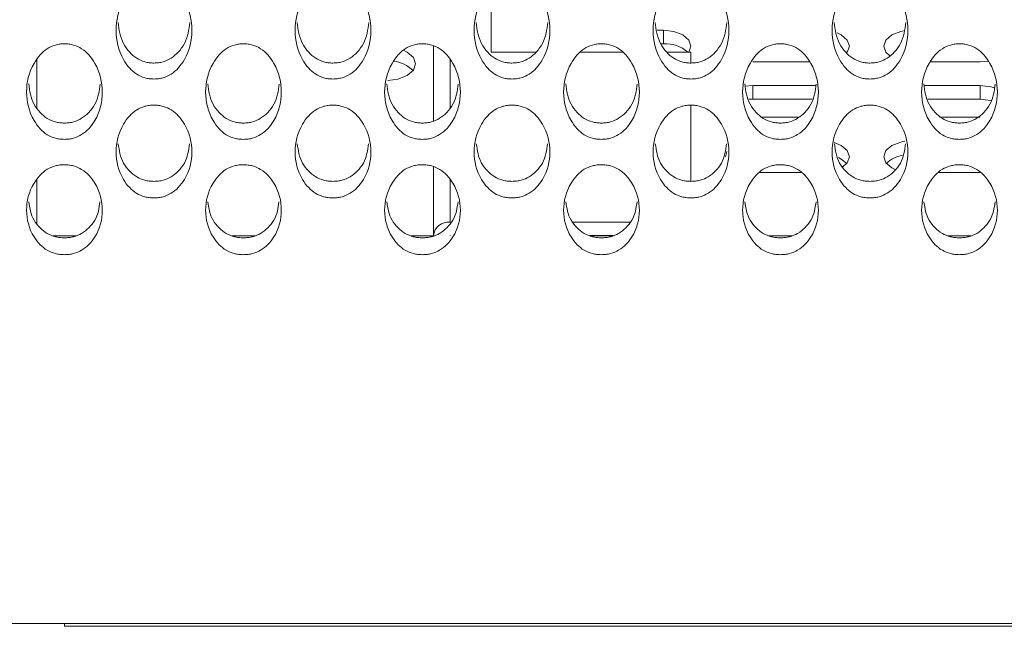
# Model space of a CAD drawing. Units: millimetres. Extents: x 104 to 1145, y 41 to 771.
# Drawn here: x 529 to 564, y 194 to 216 of the extents above; entities that cross this region are included whole.
import ezdxf

# ---------------------------------------------------------------- set-up
doc = ezdxf.new("R2010")
doc.units = ezdxf.units.MM

msp = doc.modelspace()

# ---------------------------------------------------------------- linework, layer by layer
at = {"color": 7, "linetype": 'Continuous', "lineweight": 15}
for p, q in [((545.711, 216.941), (545.711, 214.645)), ((551.961, 215.44), (551.731, 215.44)), ((551.961, 214.949), (551.961, 215.44)), ((543.611, 212.147), (543.611, 214.871)), ((551.961, 214.949), (551.861, 214.949)), ((545.711, 214.645), (547.34, 214.645)), ((548.942, 214.645), (550.479, 214.645)), ((552.079, 214.645), (552.961, 214.645)), ((552.961, 214.645), (552.961, 214.251)), ((558.614, 214.621), (558.587, 214.651)), ((529.211, 212.616), (529.211, 214.382)), ((544.211, 212.616), (544.211, 214.382)), ((555.211, 214.293), (557.274, 214.293)), ((561.647, 214.293), (563.461, 214.293)), ((563.461, 214.293), (563.754, 214.318)), ((555.211, 213.433), (554.932, 213.41)), ((557.494, 213.433), (555.211, 213.433)), ((555.211, 212.941), (555.211, 213.433)), ((563.461, 213.433), (561.427, 213.433)), ((563.461, 212.941), (563.461, 213.433)), ((555.211, 212.941), (555.059, 212.934)), ((557.364, 212.941), (555.211, 212.941)), ((563.461, 212.941), (561.558, 212.941)), ((552.961, 212.723), (552.961, 209.958)), ((555.534, 212.285), (556.884, 212.285)), ((562.034, 212.285), (563.461, 212.285)), ((554.265, 211.039), (554.211, 210.851)), ((543.611, 207.988), (543.611, 210.489)), ((555.445, 210.278), (556.976, 210.278)), ((561.945, 210.278), (563.461, 210.278)), ((529.211, 208.42), (529.211, 210.027)), ((544.211, 208.479), (544.211, 210.027)), ((550.757, 208.479), (548.664, 208.479)), ((530.621, 207.984), (529.795, 207.984)), ((537.121, 207.984), (536.295, 207.984)), ((543.611, 207.984), (542.795, 207.984)), ((543.611, 207.984), (543.611, 207.988)), ((544.211, 207.984), (544.211, 207.988)), ((550.131, 207.988), (549.284, 207.988)), ((549.295, 207.984), (550.121, 207.984)), ((555.795, 207.984), (556.621, 207.984)), ((562.295, 207.984), (563.121, 207.984)), ((530.211, 193.92), (517.711, 193.92)), ((530.211, 193.92), (712.211, 193.92)), ((530.211, 193.814), (530.211, 193.92))]:
    msp.add_line(p, q, dxfattribs=at)
at = {"color": 7, "linetype": 'Continuous', "lineweight": 15, "flags": 128}
for points in [[(552.883, 214.645), (552.884, 214.647), (552.961, 214.867), (552.884, 215.086), (552.668, 215.272), (552.343, 215.396), (551.961, 215.44)], [(558.614, 214.621), (558.634, 214.647), (558.711, 214.867), (558.634, 215.086), (558.418, 215.272), (558.269, 215.342)], [(560.678, 215.417), (560.578, 215.396), (560.253, 215.272), (560.037, 215.086), (559.961, 214.867), (560.037, 214.647), (560.175, 214.511)], [(542.52, 214.712), (542.653, 214.647), (542.881, 214.452), (542.961, 214.221), (542.881, 213.991), (542.653, 213.795), (542.312, 213.665), (541.95, 213.619)], [(563.98, 213.349), (563.843, 213.389), (563.461, 213.433)], [(563.855, 212.895), (563.843, 212.897), (563.461, 212.941)], [(558.471, 210.479), (558.634, 210.632), (558.711, 210.851), (558.634, 211.071), (558.418, 211.257), (558.165, 211.362)], [(560.73, 211.41), (560.578, 211.381), (560.253, 211.257), (560.037, 211.071), (559.961, 210.851), (560.037, 210.632), (560.253, 210.446), (560.38, 210.384)], [(558.614, 210.606), (558.418, 210.766), (558.312, 210.818)]]:
    msp.add_lwpolyline(points, dxfattribs=at)
at = {"color": 7, "linetype": 'Continuous', "lineweight": 15}
for centre, radius, start, end in [((552.036, 213.735), 1.216, 48.4672, 93.5664), ((542.05, 213.175), 1.145, 44.3534, 84.568), ((560.809, 209.851), 1.066, 99.3244, 134.9123), ((544.161, 207.927), 0.554, 84.8887, 173.7565)]:
    msp.add_arc(centre, radius, start, end, dxfattribs=at)
for points, knots in [([(533.459, 213.67), (533.516, 213.672), (533.63, 213.677), (533.853, 213.725), (534.117, 213.849), (534.373, 214.082), (534.729, 214.596), (534.917, 215.432), (534.728, 216.279), (534.374, 216.809), (534.118, 217.05), (533.855, 217.18), (533.631, 217.229), (533.461, 217.24), (533.291, 217.23), (533.068, 217.182), (532.804, 217.052), (532.548, 216.81), (532.192, 216.28), (532.004, 215.432), (532.193, 214.595), (532.548, 214.08), (532.804, 213.847), (533.067, 213.722), (533.29, 213.675), (533.403, 213.672), (533.459, 213.67)], [0, 0, 0, 0, 0.012795, 0.025478, 0.052559, 0.085015, 0.12504, 0.249971, 0.374905, 0.414931, 0.447373, 0.474443, 0.487131, 0.499943, 0.512674, 0.52529, 0.552292, 0.584805, 0.625045, 0.749975, 0.874897, 0.915184, 0.947705, 0.974683, 0.987283, 1, 1, 1, 1]), ([(539.959, 213.67), (540.016, 213.672), (540.13, 213.677), (540.353, 213.725), (540.617, 213.849), (540.873, 214.082), (541.229, 214.596), (541.417, 215.432), (541.228, 216.279), (540.874, 216.809), (540.618, 217.05), (540.355, 217.18), (540.131, 217.229), (539.961, 217.24), (539.791, 217.23), (539.568, 217.182), (539.304, 217.052), (539.048, 216.81), (538.692, 216.28), (538.504, 215.432), (538.693, 214.595), (539.048, 214.08), (539.304, 213.847), (539.567, 213.722), (539.79, 213.675), (539.903, 213.672), (539.959, 213.67)], [0, 0, 0, 0, 0.012795, 0.025478, 0.052559, 0.085016, 0.12504, 0.249972, 0.374905, 0.414931, 0.447373, 0.474443, 0.487131, 0.499943, 0.512674, 0.52529, 0.552292, 0.584805, 0.625045, 0.749975, 0.874897, 0.915184, 0.947705, 0.974683, 0.987284, 1, 1, 1, 1]), ([(546.459, 213.67), (546.516, 213.672), (546.63, 213.677), (546.853, 213.725), (547.117, 213.849), (547.373, 214.082), (547.729, 214.596), (547.917, 215.432), (547.728, 216.279), (547.374, 216.809), (547.118, 217.05), (546.855, 217.18), (546.631, 217.229), (546.461, 217.24), (546.291, 217.23), (546.068, 217.182), (545.804, 217.052), (545.548, 216.81), (545.192, 216.28), (545.004, 215.432), (545.193, 214.595), (545.548, 214.08), (545.804, 213.847), (546.067, 213.722), (546.29, 213.675), (546.403, 213.672), (546.459, 213.67)], [0, 0, 0, 0, 0.012795, 0.025478, 0.052559, 0.085015, 0.12504, 0.249971, 0.374905, 0.414931, 0.447373, 0.474443, 0.487131, 0.499943, 0.512674, 0.52529, 0.552292, 0.584805, 0.625045, 0.749975, 0.874897, 0.915184, 0.947705, 0.974683, 0.987284, 1, 1, 1, 1]), ([(552.959, 213.67), (553.016, 213.672), (553.13, 213.677), (553.353, 213.725), (553.617, 213.849), (553.873, 214.082), (554.229, 214.596), (554.417, 215.432), (554.228, 216.279), (553.874, 216.809), (553.618, 217.05), (553.355, 217.18), (553.131, 217.229), (552.961, 217.24), (552.791, 217.23), (552.568, 217.182), (552.304, 217.052), (552.048, 216.81), (551.692, 216.28), (551.504, 215.432), (551.693, 214.595), (552.048, 214.08), (552.304, 213.847), (552.567, 213.722), (552.79, 213.675), (552.903, 213.672), (552.959, 213.67)], [0, 0, 0, 0, 0.012795, 0.025478, 0.052559, 0.085015, 0.12504, 0.249971, 0.374905, 0.414931, 0.447373, 0.474443, 0.487131, 0.499943, 0.512674, 0.52529, 0.552292, 0.584805, 0.625045, 0.749975, 0.874897, 0.915184, 0.947705, 0.974683, 0.987284, 1, 1, 1, 1]), ([(559.459, 213.67), (559.516, 213.672), (559.63, 213.677), (559.853, 213.725), (560.117, 213.849), (560.373, 214.082), (560.729, 214.596), (560.917, 215.432), (560.728, 216.279), (560.374, 216.809), (560.118, 217.05), (559.855, 217.18), (559.631, 217.229), (559.461, 217.24), (559.291, 217.23), (559.068, 217.182), (558.804, 217.052), (558.548, 216.81), (558.192, 216.28), (558.004, 215.432), (558.193, 214.595), (558.548, 214.08), (558.804, 213.847), (559.067, 213.722), (559.29, 213.675), (559.403, 213.672), (559.459, 213.67)], [0, 0, 0, 0, 0.012795, 0.025478, 0.052559, 0.085015, 0.12504, 0.249971, 0.374905, 0.414931, 0.447373, 0.474443, 0.487131, 0.499943, 0.512674, 0.52529, 0.552292, 0.584805, 0.625045, 0.749975, 0.874897, 0.915184, 0.947705, 0.974683, 0.987284, 1, 1, 1, 1]), ([(532.158, 215.723), (532.193, 215.461), (532.243, 215.083), (532.55, 214.659), (532.804, 214.426), (533.067, 214.303), (533.29, 214.256), (533.403, 214.252), (533.459, 214.25)], [0, 0, 0, 0, 0.4212721, 0.6073502, 0.7576975, 0.8826121, 0.9410237, 1, 1, 1, 1]), ([(533.459, 214.25), (533.516, 214.253), (533.63, 214.257), (533.853, 214.305), (534.117, 214.429), (534.371, 214.661), (534.679, 215.083), (534.728, 215.46), (534.763, 215.723)], [0, 0, 0, 0, 0.059358, 0.118171, 0.243605, 0.393701, 0.578628, 1, 1, 1, 1]), ([(538.658, 215.723), (538.693, 215.461), (538.743, 215.083), (539.05, 214.659), (539.304, 214.426), (539.567, 214.303), (539.79, 214.256), (539.903, 214.252), (539.959, 214.25)], [0, 0, 0, 0, 0.421272, 0.60735, 0.757698, 0.882612, 0.941024, 1, 1, 1, 1]), ([(539.959, 214.25), (540.016, 214.253), (540.13, 214.257), (540.353, 214.305), (540.617, 214.429), (540.871, 214.661), (541.179, 215.083), (541.228, 215.46), (541.263, 215.723)], [0, 0, 0, 0, 0.0593584, 0.1181711, 0.2436052, 0.3937014, 0.5786279, 1, 1, 1, 1]), ([(545.158, 215.723), (545.193, 215.461), (545.243, 215.083), (545.55, 214.659), (545.804, 214.426), (546.067, 214.303), (546.29, 214.256), (546.403, 214.252), (546.459, 214.25)], [0, 0, 0, 0, 0.4212723, 0.6073503, 0.7576977, 0.8826124, 0.9410242, 1, 1, 1, 1]), ([(546.459, 214.25), (546.516, 214.253), (546.63, 214.257), (546.853, 214.305), (547.117, 214.429), (547.371, 214.661), (547.679, 215.083), (547.728, 215.46), (547.763, 215.723)], [0, 0, 0, 0, 0.059358, 0.118171, 0.243605, 0.393701, 0.578628, 1, 1, 1, 1]), ([(551.658, 215.723), (551.693, 215.461), (551.743, 215.083), (552.05, 214.659), (552.304, 214.426), (552.567, 214.303), (552.79, 214.256), (552.903, 214.252), (552.959, 214.25)], [0, 0, 0, 0, 0.421272, 0.60735, 0.757698, 0.882612, 0.941024, 1, 1, 1, 1]), ([(552.959, 214.25), (553.016, 214.253), (553.13, 214.257), (553.353, 214.305), (553.617, 214.429), (553.871, 214.661), (554.179, 215.083), (554.228, 215.46), (554.263, 215.723)], [0, 0, 0, 0, 0.059358, 0.118171, 0.243605, 0.393701, 0.578628, 1, 1, 1, 1]), ([(558.158, 215.723), (558.193, 215.461), (558.243, 215.083), (558.55, 214.659), (558.804, 214.426), (559.067, 214.303), (559.29, 214.256), (559.403, 214.252), (559.459, 214.25)], [0, 0, 0, 0, 0.421272, 0.60735, 0.757698, 0.882613, 0.941024, 1, 1, 1, 1]), ([(559.459, 214.25), (559.516, 214.253), (559.63, 214.257), (559.853, 214.305), (560.117, 214.429), (560.371, 214.661), (560.679, 215.083), (560.728, 215.46), (560.763, 215.723)], [0, 0, 0, 0, 0.059358, 0.118171, 0.243605, 0.393701, 0.578628, 1, 1, 1, 1]), ([(530.209, 211.481), (530.266, 211.483), (530.38, 211.487), (530.603, 211.534), (530.867, 211.655), (531.123, 211.881), (531.479, 212.38), (531.667, 213.193), (531.478, 214.017), (531.124, 214.532), (530.868, 214.767), (530.605, 214.894), (530.381, 214.941), (530.211, 214.952), (530.041, 214.942), (529.818, 214.895), (529.554, 214.769), (529.298, 214.533), (528.942, 214.017), (528.754, 213.193), (528.943, 212.38), (529.298, 211.88), (529.554, 211.652), (529.817, 211.532), (530.04, 211.486), (530.153, 211.483), (530.209, 211.481)], [0, 0, 0, 0, 0.012795, 0.025478, 0.052559, 0.085015, 0.12504, 0.249972, 0.374905, 0.414931, 0.447373, 0.474443, 0.487131, 0.499943, 0.512674, 0.52529, 0.552292, 0.584805, 0.625045, 0.749975, 0.874897, 0.915184, 0.947705, 0.974683, 0.987284, 1, 1, 1, 1]), ([(536.709, 211.481), (536.766, 211.483), (536.88, 211.487), (537.103, 211.534), (537.367, 211.655), (537.623, 211.881), (537.979, 212.38), (538.167, 213.193), (537.978, 214.017), (537.624, 214.532), (537.368, 214.767), (537.105, 214.894), (536.881, 214.941), (536.711, 214.952), (536.541, 214.942), (536.318, 214.895), (536.054, 214.769), (535.798, 214.533), (535.442, 214.017), (535.254, 213.193), (535.443, 212.38), (535.798, 211.88), (536.054, 211.652), (536.317, 211.532), (536.54, 211.486), (536.653, 211.483), (536.709, 211.481)], [0, 0, 0, 0, 0.012795, 0.025478, 0.052559, 0.085015, 0.12504, 0.249972, 0.374905, 0.414931, 0.447373, 0.474443, 0.487131, 0.499943, 0.512674, 0.52529, 0.552292, 0.584805, 0.625045, 0.749975, 0.874897, 0.915184, 0.947705, 0.974683, 0.987284, 1, 1, 1, 1]), ([(543.209, 211.481), (543.266, 211.483), (543.38, 211.487), (543.603, 211.534), (543.867, 211.655), (544.123, 211.881), (544.479, 212.38), (544.667, 213.193), (544.478, 214.017), (544.124, 214.532), (543.868, 214.767), (543.605, 214.894), (543.381, 214.941), (543.211, 214.952), (543.041, 214.942), (542.818, 214.895), (542.554, 214.769), (542.298, 214.533), (541.942, 214.017), (541.754, 213.193), (541.943, 212.38), (542.298, 211.88), (542.554, 211.652), (542.817, 211.532), (543.04, 211.486), (543.153, 211.483), (543.209, 211.481)], [0, 0, 0, 0, 0.012795, 0.025478, 0.052559, 0.085015, 0.12504, 0.249972, 0.374905, 0.414931, 0.447372, 0.474443, 0.487131, 0.499943, 0.512674, 0.52529, 0.552292, 0.584805, 0.625045, 0.749975, 0.874897, 0.915184, 0.947705, 0.974683, 0.987284, 1, 1, 1, 1]), ([(549.709, 211.481), (549.766, 211.483), (549.88, 211.487), (550.103, 211.534), (550.367, 211.655), (550.623, 211.881), (550.979, 212.38), (551.167, 213.193), (550.978, 214.017), (550.624, 214.532), (550.368, 214.767), (550.105, 214.894), (549.881, 214.941), (549.711, 214.952), (549.541, 214.942), (549.318, 214.895), (549.054, 214.769), (548.798, 214.533), (548.442, 214.017), (548.254, 213.193), (548.443, 212.38), (548.798, 211.88), (549.054, 211.652), (549.317, 211.532), (549.54, 211.486), (549.653, 211.483), (549.709, 211.481)], [0, 0, 0, 0, 0.012795, 0.025478, 0.052559, 0.085015, 0.12504, 0.249972, 0.374905, 0.414931, 0.447373, 0.474443, 0.487131, 0.499943, 0.512674, 0.52529, 0.552292, 0.584805, 0.625045, 0.749975, 0.874897, 0.915184, 0.947705, 0.974683, 0.987284, 1, 1, 1, 1]), ([(556.209, 211.481), (556.266, 211.483), (556.38, 211.487), (556.603, 211.534), (556.867, 211.655), (557.123, 211.881), (557.479, 212.38), (557.667, 213.193), (557.478, 214.017), (557.124, 214.532), (556.868, 214.767), (556.605, 214.894), (556.381, 214.941), (556.211, 214.952), (556.041, 214.942), (555.818, 214.895), (555.554, 214.769), (555.298, 214.533), (554.942, 214.017), (554.754, 213.193), (554.943, 212.38), (555.298, 211.88), (555.554, 211.652), (555.817, 211.532), (556.04, 211.486), (556.153, 211.483), (556.209, 211.481)], [0, 0, 0, 0, 0.012795, 0.0254778, 0.0525594, 0.0850155, 0.1250396, 0.2499715, 0.3749047, 0.4149308, 0.4473725, 0.4744429, 0.4871311, 0.4999432, 0.5126739, 0.5252903, 0.5522917, 0.5848047, 0.6250446, 0.749975, 0.8748973, 0.9151841, 0.9477052, 0.9746834, 0.9872835, 1, 1, 1, 1]), ([(562.709, 211.481), (562.766, 211.483), (562.88, 211.487), (563.103, 211.534), (563.367, 211.655), (563.623, 211.881), (563.979, 212.38), (564.167, 213.193), (563.978, 214.017), (563.624, 214.532), (563.368, 214.767), (563.105, 214.894), (562.881, 214.941), (562.711, 214.952), (562.541, 214.942), (562.318, 214.895), (562.054, 214.769), (561.798, 214.533), (561.442, 214.017), (561.254, 213.193), (561.443, 212.38), (561.798, 211.88), (562.054, 211.652), (562.317, 211.532), (562.54, 211.486), (562.653, 211.483), (562.709, 211.481)], [0, 0, 0, 0, 0.012795, 0.025478, 0.052559, 0.085015, 0.12504, 0.249972, 0.374905, 0.414931, 0.447372, 0.474443, 0.487131, 0.499943, 0.512674, 0.52529, 0.552292, 0.584805, 0.625045, 0.749975, 0.874897, 0.915184, 0.947705, 0.974683, 0.987283, 1, 1, 1, 1]), ([(528.912, 213.49), (528.946, 213.239), (528.996, 212.876), (529.3, 212.469), (529.554, 212.243), (529.817, 212.123), (530.04, 212.078), (530.153, 212.074), (530.209, 212.072)], [0, 0, 0, 0, 0.4168748, 0.6043667, 0.7558568, 0.8817207, 0.9405762, 1, 1, 1, 1]), ([(530.209, 212.072), (530.266, 212.074), (530.38, 212.079), (530.603, 212.125), (530.867, 212.246), (531.121, 212.471), (531.427, 212.877), (531.475, 213.239), (531.509, 213.489)], [0, 0, 0, 0, 0.059809, 0.11907, 0.245458, 0.396696, 0.583028, 1, 1, 1, 1]), ([(535.412, 213.49), (535.446, 213.239), (535.496, 212.876), (535.8, 212.469), (536.054, 212.243), (536.317, 212.123), (536.54, 212.078), (536.653, 212.074), (536.709, 212.072)], [0, 0, 0, 0, 0.4168748, 0.6043667, 0.7558568, 0.8817207, 0.9405762, 1, 1, 1, 1]), ([(536.709, 212.072), (536.766, 212.074), (536.88, 212.079), (537.103, 212.125), (537.367, 212.246), (537.621, 212.471), (537.927, 212.877), (537.975, 213.239), (538.009, 213.489)], [0, 0, 0, 0, 0.059809, 0.11907, 0.245458, 0.396696, 0.583028, 1, 1, 1, 1]), ([(541.912, 213.49), (541.946, 213.239), (541.996, 212.876), (542.3, 212.469), (542.554, 212.243), (542.817, 212.123), (543.04, 212.078), (543.153, 212.074), (543.209, 212.072)], [0, 0, 0, 0, 0.416875, 0.604367, 0.755856, 0.88172, 0.940576, 1, 1, 1, 1]), ([(543.209, 212.072), (543.266, 212.074), (543.38, 212.079), (543.603, 212.125), (543.867, 212.246), (544.121, 212.471), (544.427, 212.877), (544.475, 213.239), (544.509, 213.489)], [0, 0, 0, 0, 0.059809, 0.11907, 0.245458, 0.396696, 0.583028, 1, 1, 1, 1]), ([(548.412, 213.49), (548.446, 213.239), (548.496, 212.876), (548.8, 212.469), (549.054, 212.243), (549.317, 212.123), (549.54, 212.078), (549.653, 212.074), (549.709, 212.072)], [0, 0, 0, 0, 0.416875, 0.604367, 0.755856, 0.88172, 0.940576, 1, 1, 1, 1]), ([(549.709, 212.072), (549.766, 212.074), (549.88, 212.079), (550.103, 212.125), (550.367, 212.246), (550.621, 212.471), (550.927, 212.877), (550.975, 213.239), (551.009, 213.489)], [0, 0, 0, 0, 0.05981, 0.11907, 0.245458, 0.396696, 0.583028, 1, 1, 1, 1]), ([(554.912, 213.49), (554.946, 213.239), (554.996, 212.876), (555.3, 212.469), (555.554, 212.243), (555.817, 212.123), (556.04, 212.078), (556.153, 212.074), (556.209, 212.072)], [0, 0, 0, 0, 0.416875, 0.604367, 0.755857, 0.88172, 0.940576, 1, 1, 1, 1]), ([(556.209, 212.072), (556.266, 212.074), (556.38, 212.079), (556.603, 212.125), (556.867, 212.246), (557.121, 212.471), (557.427, 212.877), (557.475, 213.239), (557.509, 213.489)], [0, 0, 0, 0, 0.0598096, 0.1190697, 0.2454576, 0.3966958, 0.5830282, 1, 1, 1, 1]), ([(561.412, 213.49), (561.446, 213.239), (561.496, 212.876), (561.8, 212.469), (562.054, 212.243), (562.317, 212.123), (562.54, 212.078), (562.653, 212.074), (562.709, 212.072)], [0, 0, 0, 0, 0.416875, 0.604367, 0.755856, 0.88172, 0.940576, 1, 1, 1, 1]), ([(562.709, 212.072), (562.766, 212.074), (562.88, 212.079), (563.103, 212.125), (563.367, 212.246), (563.621, 212.471), (563.927, 212.877), (563.975, 213.239), (564.009, 213.489)], [0, 0, 0, 0, 0.059809, 0.11907, 0.245458, 0.396696, 0.583028, 1, 1, 1, 1]), ([(533.459, 209.356), (533.516, 209.358), (533.63, 209.363), (533.853, 209.408), (534.117, 209.525), (534.373, 209.745), (534.729, 210.228), (534.917, 211.017), (534.728, 211.818), (534.374, 212.318), (534.118, 212.547), (533.855, 212.67), (533.631, 212.716), (533.461, 212.727), (533.291, 212.717), (533.068, 212.672), (532.804, 212.548), (532.548, 212.32), (532.192, 211.818), (532.004, 211.017), (532.193, 210.228), (532.548, 209.743), (532.804, 209.523), (533.067, 209.406), (533.29, 209.361), (533.403, 209.358), (533.459, 209.356)], [0, 0, 0, 0, 0.012795, 0.025478, 0.052559, 0.085015, 0.12504, 0.249971, 0.374905, 0.414931, 0.447373, 0.474443, 0.487131, 0.499943, 0.512674, 0.52529, 0.552292, 0.584805, 0.625045, 0.749975, 0.874897, 0.915184, 0.947705, 0.974683, 0.987283, 1, 1, 1, 1]), ([(539.959, 209.356), (540.016, 209.358), (540.13, 209.363), (540.353, 209.408), (540.617, 209.525), (540.873, 209.745), (541.229, 210.228), (541.417, 211.017), (541.228, 211.818), (540.874, 212.318), (540.618, 212.547), (540.355, 212.67), (540.131, 212.716), (539.961, 212.727), (539.791, 212.717), (539.568, 212.672), (539.304, 212.548), (539.048, 212.32), (538.692, 211.818), (538.504, 211.017), (538.693, 210.228), (539.048, 209.743), (539.304, 209.523), (539.567, 209.406), (539.79, 209.361), (539.903, 209.358), (539.959, 209.356)], [0, 0, 0, 0, 0.012795, 0.0254778, 0.0525594, 0.0850155, 0.1250396, 0.2499715, 0.3749047, 0.4149308, 0.4473725, 0.474443, 0.4871312, 0.4999432, 0.5126739, 0.5252903, 0.5522917, 0.5848047, 0.6250446, 0.7499749, 0.8748973, 0.9151841, 0.9477053, 0.9746833, 0.9872835, 1, 1, 1, 1]), ([(546.459, 209.356), (546.516, 209.358), (546.63, 209.363), (546.853, 209.408), (547.117, 209.525), (547.373, 209.745), (547.729, 210.228), (547.917, 211.017), (547.728, 211.818), (547.374, 212.318), (547.118, 212.547), (546.855, 212.67), (546.631, 212.716), (546.461, 212.727), (546.291, 212.717), (546.068, 212.672), (545.804, 212.548), (545.548, 212.32), (545.192, 211.818), (545.004, 211.017), (545.193, 210.228), (545.548, 209.743), (545.804, 209.523), (546.067, 209.406), (546.29, 209.361), (546.403, 209.358), (546.459, 209.356)], [0, 0, 0, 0, 0.012795, 0.0254778, 0.0525594, 0.0850155, 0.1250396, 0.2499715, 0.3749047, 0.4149308, 0.4473725, 0.4744429, 0.4871312, 0.4999432, 0.5126739, 0.5252903, 0.5522917, 0.5848047, 0.6250446, 0.7499749, 0.8748973, 0.9151841, 0.9477053, 0.9746833, 0.9872835, 1, 1, 1, 1]), ([(552.959, 209.356), (553.016, 209.358), (553.13, 209.363), (553.353, 209.408), (553.617, 209.525), (553.873, 209.745), (554.229, 210.228), (554.417, 211.017), (554.228, 211.818), (553.874, 212.318), (553.618, 212.547), (553.355, 212.67), (553.131, 212.716), (552.961, 212.727), (552.791, 212.717), (552.568, 212.672), (552.304, 212.548), (552.048, 212.32), (551.692, 211.818), (551.504, 211.017), (551.693, 210.228), (552.048, 209.743), (552.304, 209.523), (552.567, 209.406), (552.79, 209.361), (552.903, 209.358), (552.959, 209.356)], [0, 0, 0, 0, 0.012795, 0.025478, 0.052559, 0.085015, 0.12504, 0.249971, 0.374905, 0.414931, 0.447373, 0.474443, 0.487131, 0.499943, 0.512674, 0.52529, 0.552292, 0.584805, 0.625045, 0.749975, 0.874897, 0.915184, 0.947705, 0.974683, 0.987283, 1, 1, 1, 1]), ([(559.459, 209.356), (559.516, 209.358), (559.63, 209.363), (559.853, 209.408), (560.117, 209.525), (560.373, 209.745), (560.729, 210.228), (560.917, 211.017), (560.728, 211.818), (560.374, 212.318), (560.118, 212.547), (559.855, 212.67), (559.631, 212.716), (559.461, 212.727), (559.291, 212.717), (559.068, 212.672), (558.804, 212.548), (558.548, 212.32), (558.192, 211.818), (558.004, 211.017), (558.193, 210.228), (558.548, 209.743), (558.804, 209.523), (559.067, 209.406), (559.29, 209.361), (559.403, 209.358), (559.459, 209.356)], [0, 0, 0, 0, 0.012795, 0.025478, 0.052559, 0.085015, 0.12504, 0.249971, 0.374905, 0.414931, 0.447373, 0.474443, 0.487131, 0.499943, 0.512674, 0.52529, 0.552292, 0.584805, 0.625045, 0.749975, 0.874897, 0.915184, 0.947705, 0.974683, 0.987284, 1, 1, 1, 1]), ([(532.166, 211.32), (532.199, 211.082), (532.248, 210.734), (532.55, 210.343), (532.804, 210.124), (533.067, 210.007), (533.29, 209.963), (533.403, 209.96), (533.459, 209.958)], [0, 0, 0, 0, 0.412143, 0.601156, 0.753875, 0.88076, 0.940093, 1, 1, 1, 1]), ([(533.459, 209.958), (533.516, 209.96), (533.63, 209.965), (533.853, 210.01), (534.117, 210.126), (534.371, 210.345), (534.674, 210.734), (534.722, 211.081), (534.755, 211.32)], [0, 0, 0, 0, 0.060295, 0.120037, 0.247451, 0.399917, 0.587763, 1, 1, 1, 1]), ([(538.666, 211.32), (538.699, 211.082), (538.748, 210.734), (539.05, 210.343), (539.304, 210.124), (539.567, 210.007), (539.79, 209.963), (539.903, 209.96), (539.959, 209.958)], [0, 0, 0, 0, 0.412143, 0.601156, 0.753876, 0.88076, 0.940094, 1, 1, 1, 1]), ([(539.959, 209.958), (540.016, 209.96), (540.13, 209.965), (540.353, 210.01), (540.617, 210.126), (540.871, 210.345), (541.174, 210.734), (541.222, 211.081), (541.255, 211.32)], [0, 0, 0, 0, 0.060295, 0.120037, 0.247451, 0.399917, 0.587763, 1, 1, 1, 1]), ([(545.166, 211.32), (545.199, 211.082), (545.248, 210.734), (545.55, 210.343), (545.804, 210.124), (546.067, 210.007), (546.29, 209.963), (546.403, 209.96), (546.459, 209.958)], [0, 0, 0, 0, 0.412143, 0.601156, 0.753876, 0.88076, 0.940094, 1, 1, 1, 1]), ([(546.459, 209.958), (546.516, 209.96), (546.63, 209.965), (546.853, 210.01), (547.117, 210.126), (547.371, 210.345), (547.674, 210.734), (547.722, 211.081), (547.755, 211.32)], [0, 0, 0, 0, 0.060295, 0.120037, 0.247451, 0.399917, 0.587763, 1, 1, 1, 1]), ([(551.666, 211.32), (551.699, 211.082), (551.748, 210.734), (552.05, 210.343), (552.304, 210.124), (552.567, 210.007), (552.79, 209.963), (552.903, 209.96), (552.959, 209.958)], [0, 0, 0, 0, 0.412143, 0.601156, 0.753876, 0.880761, 0.940094, 1, 1, 1, 1]), ([(552.959, 209.958), (553.016, 209.96), (553.13, 209.965), (553.353, 210.01), (553.617, 210.126), (553.871, 210.345), (554.174, 210.734), (554.222, 211.081), (554.255, 211.32)], [0, 0, 0, 0, 0.060295, 0.120037, 0.247451, 0.399917, 0.587763, 1, 1, 1, 1]), ([(558.166, 211.32), (558.199, 211.082), (558.248, 210.734), (558.55, 210.343), (558.804, 210.124), (559.067, 210.007), (559.29, 209.963), (559.403, 209.96), (559.459, 209.958)], [0, 0, 0, 0, 0.412143, 0.601156, 0.753876, 0.880761, 0.940094, 1, 1, 1, 1]), ([(559.459, 209.958), (559.516, 209.96), (559.63, 209.965), (559.853, 210.01), (560.117, 210.126), (560.371, 210.345), (560.674, 210.734), (560.722, 211.081), (560.755, 211.32)], [0, 0, 0, 0, 0.060295, 0.120037, 0.247451, 0.399917, 0.587763, 1, 1, 1, 1]), ([(530.209, 207.297), (530.266, 207.299), (530.38, 207.303), (530.603, 207.347), (530.867, 207.461), (531.123, 207.673), (531.479, 208.142), (531.667, 208.907), (531.478, 209.683), (531.124, 210.169), (530.868, 210.39), (530.605, 210.51), (530.381, 210.554), (530.211, 210.565), (530.041, 210.555), (529.818, 210.511), (529.554, 210.392), (529.298, 210.17), (528.942, 209.684), (528.754, 208.906), (528.943, 208.142), (529.298, 207.672), (529.554, 207.458), (529.817, 207.345), (530.04, 207.302), (530.153, 207.299), (530.209, 207.297)], [0, 0, 0, 0, 0.012795, 0.025478, 0.052559, 0.085015, 0.12504, 0.249972, 0.374905, 0.414931, 0.447373, 0.474443, 0.487131, 0.499943, 0.512674, 0.52529, 0.552292, 0.584805, 0.625045, 0.749975, 0.874897, 0.915184, 0.947705, 0.974683, 0.987284, 1, 1, 1, 1]), ([(536.709, 207.297), (536.766, 207.299), (536.88, 207.303), (537.103, 207.347), (537.367, 207.461), (537.623, 207.673), (537.979, 208.142), (538.167, 208.907), (537.978, 209.683), (537.624, 210.169), (537.368, 210.39), (537.105, 210.51), (536.881, 210.554), (536.711, 210.565), (536.541, 210.555), (536.318, 210.511), (536.054, 210.392), (535.798, 210.17), (535.442, 209.684), (535.254, 208.906), (535.443, 208.142), (535.798, 207.672), (536.054, 207.458), (536.317, 207.345), (536.54, 207.302), (536.653, 207.299), (536.709, 207.297)], [0, 0, 0, 0, 0.012795, 0.025478, 0.052559, 0.085015, 0.12504, 0.249972, 0.374905, 0.414931, 0.447373, 0.474443, 0.487131, 0.499943, 0.512674, 0.52529, 0.552292, 0.584805, 0.625045, 0.749975, 0.874897, 0.915184, 0.947705, 0.974683, 0.987284, 1, 1, 1, 1]), ([(543.209, 207.297), (543.266, 207.299), (543.38, 207.303), (543.603, 207.347), (543.867, 207.461), (544.123, 207.673), (544.479, 208.142), (544.667, 208.907), (544.478, 209.683), (544.124, 210.169), (543.868, 210.39), (543.605, 210.51), (543.381, 210.554), (543.211, 210.565), (543.041, 210.555), (542.818, 210.511), (542.554, 210.392), (542.298, 210.17), (541.942, 209.684), (541.754, 208.906), (541.943, 208.142), (542.298, 207.672), (542.554, 207.458), (542.817, 207.345), (543.04, 207.302), (543.153, 207.299), (543.209, 207.297)], [0, 0, 0, 0, 0.012795, 0.025478, 0.052559, 0.085015, 0.12504, 0.249971, 0.374905, 0.414931, 0.447373, 0.474443, 0.487131, 0.499943, 0.512674, 0.52529, 0.552292, 0.584805, 0.625045, 0.749975, 0.874897, 0.915184, 0.947705, 0.974683, 0.987284, 1, 1, 1, 1]), ([(549.709, 207.297), (549.766, 207.299), (549.88, 207.303), (550.103, 207.347), (550.367, 207.461), (550.623, 207.673), (550.979, 208.142), (551.167, 208.907), (550.978, 209.683), (550.624, 210.169), (550.368, 210.39), (550.105, 210.51), (549.881, 210.554), (549.711, 210.565), (549.541, 210.555), (549.318, 210.511), (549.054, 210.392), (548.798, 210.17), (548.442, 209.684), (548.254, 208.906), (548.443, 208.142), (548.798, 207.672), (549.054, 207.458), (549.317, 207.345), (549.54, 207.302), (549.653, 207.299), (549.709, 207.297)], [0, 0, 0, 0, 0.012795, 0.025478, 0.052559, 0.085015, 0.12504, 0.249971, 0.374905, 0.414931, 0.447373, 0.474443, 0.487131, 0.499943, 0.512674, 0.52529, 0.552292, 0.584805, 0.625045, 0.749975, 0.874897, 0.915184, 0.947705, 0.974683, 0.987284, 1, 1, 1, 1]), ([(556.209, 207.297), (556.266, 207.299), (556.38, 207.303), (556.603, 207.347), (556.867, 207.461), (557.123, 207.673), (557.479, 208.142), (557.667, 208.907), (557.478, 209.683), (557.124, 210.169), (556.868, 210.39), (556.605, 210.51), (556.381, 210.554), (556.211, 210.565), (556.041, 210.555), (555.818, 210.511), (555.554, 210.392), (555.298, 210.17), (554.942, 209.684), (554.754, 208.906), (554.943, 208.142), (555.298, 207.672), (555.554, 207.458), (555.817, 207.345), (556.04, 207.302), (556.153, 207.299), (556.209, 207.297)], [0, 0, 0, 0, 0.012795, 0.0254778, 0.0525594, 0.0850155, 0.1250396, 0.2499715, 0.3749048, 0.4149307, 0.4473726, 0.474443, 0.4871312, 0.4999432, 0.5126739, 0.5252904, 0.5522917, 0.5848047, 0.6250446, 0.749975, 0.8748973, 0.9151841, 0.9477053, 0.9746833, 0.9872835, 1, 1, 1, 1]), ([(562.709, 207.297), (562.766, 207.299), (562.88, 207.303), (563.103, 207.347), (563.367, 207.461), (563.623, 207.673), (563.979, 208.142), (564.167, 208.907), (563.978, 209.683), (563.624, 210.169), (563.368, 210.39), (563.105, 210.51), (562.881, 210.554), (562.711, 210.565), (562.541, 210.555), (562.318, 210.511), (562.054, 210.392), (561.798, 210.17), (561.442, 209.684), (561.254, 208.906), (561.443, 208.142), (561.798, 207.672), (562.054, 207.458), (562.317, 207.345), (562.54, 207.302), (562.653, 207.299), (562.709, 207.297)], [0, 0, 0, 0, 0.0127949, 0.0254778, 0.0525594, 0.0850155, 0.1250396, 0.2499715, 0.3749047, 0.4149307, 0.4473726, 0.4744429, 0.4871312, 0.4999432, 0.5126739, 0.5252904, 0.5522916, 0.5848047, 0.6250446, 0.749975, 0.8748973, 0.9151841, 0.9477053, 0.9746833, 0.9872835, 1, 1, 1, 1]), ([(528.92, 209.215), (528.953, 208.988), (529.001, 208.656), (529.3, 208.282), (529.554, 208.07), (529.817, 207.957), (530.04, 207.914), (530.153, 207.911), (530.209, 207.909)], [0, 0, 0, 0, 0.407032, 0.597689, 0.751736, 0.879724, 0.939573, 1, 1, 1, 1]), ([(530.209, 207.909), (530.266, 207.912), (530.38, 207.916), (530.603, 207.959), (530.867, 208.072), (531.121, 208.284), (531.421, 208.657), (531.469, 208.988), (531.501, 209.214)], [0, 0, 0, 0, 0.06082, 0.121081, 0.249605, 0.403397, 0.592878, 1, 1, 1, 1]), ([(535.42, 209.215), (535.453, 208.988), (535.501, 208.656), (535.8, 208.282), (536.054, 208.07), (536.317, 207.957), (536.54, 207.914), (536.653, 207.911), (536.709, 207.909)], [0, 0, 0, 0, 0.407032, 0.597689, 0.751736, 0.879724, 0.939573, 1, 1, 1, 1]), ([(536.709, 207.909), (536.766, 207.912), (536.88, 207.916), (537.103, 207.959), (537.367, 208.072), (537.621, 208.284), (537.921, 208.657), (537.969, 208.988), (538.001, 209.214)], [0, 0, 0, 0, 0.06082, 0.121081, 0.249605, 0.403397, 0.592878, 1, 1, 1, 1]), ([(541.92, 209.215), (541.953, 208.988), (542.001, 208.656), (542.3, 208.282), (542.554, 208.07), (542.817, 207.957), (543.04, 207.914), (543.153, 207.911), (543.209, 207.909)], [0, 0, 0, 0, 0.407032, 0.597689, 0.751735, 0.879724, 0.939573, 1, 1, 1, 1]), ([(543.209, 207.909), (543.266, 207.912), (543.38, 207.916), (543.603, 207.959), (543.867, 208.072), (544.121, 208.284), (544.421, 208.657), (544.469, 208.988), (544.501, 209.214)], [0, 0, 0, 0, 0.06082, 0.121081, 0.249605, 0.403397, 0.592878, 1, 1, 1, 1]), ([(548.42, 209.215), (548.453, 208.988), (548.501, 208.656), (548.8, 208.282), (549.054, 208.07), (549.317, 207.957), (549.54, 207.914), (549.653, 207.911), (549.709, 207.909)], [0, 0, 0, 0, 0.407032, 0.597689, 0.751735, 0.879724, 0.939573, 1, 1, 1, 1]), ([(549.709, 207.909), (549.766, 207.912), (549.88, 207.916), (550.103, 207.959), (550.367, 208.072), (550.621, 208.284), (550.921, 208.657), (550.969, 208.988), (551.001, 209.214)], [0, 0, 0, 0, 0.06082, 0.121081, 0.249605, 0.403397, 0.592878, 1, 1, 1, 1]), ([(554.92, 209.215), (554.953, 208.988), (555.001, 208.656), (555.3, 208.282), (555.554, 208.07), (555.817, 207.957), (556.04, 207.914), (556.153, 207.911), (556.209, 207.909)], [0, 0, 0, 0, 0.407032, 0.597689, 0.751735, 0.879724, 0.939573, 1, 1, 1, 1]), ([(556.209, 207.909), (556.266, 207.912), (556.38, 207.916), (556.603, 207.959), (556.867, 208.072), (557.121, 208.284), (557.421, 208.657), (557.469, 208.988), (557.501, 209.214)], [0, 0, 0, 0, 0.06082, 0.121081, 0.249605, 0.403397, 0.592878, 1, 1, 1, 1]), ([(561.42, 209.215), (561.453, 208.988), (561.501, 208.656), (561.8, 208.282), (562.054, 208.07), (562.317, 207.957), (562.54, 207.914), (562.653, 207.911), (562.709, 207.909)], [0, 0, 0, 0, 0.407032, 0.597689, 0.751735, 0.879724, 0.939573, 1, 1, 1, 1]), ([(562.709, 207.909), (562.766, 207.912), (562.88, 207.916), (563.103, 207.959), (563.367, 208.072), (563.621, 208.284), (563.921, 208.657), (563.969, 208.988), (564.001, 209.214)], [0, 0, 0, 0, 0.06082, 0.121081, 0.249605, 0.403397, 0.592878, 1, 1, 1, 1])]:
    msp.add_open_spline(points, degree=3, knots=knots, dxfattribs=at)
msp.add_open_spline([(530.211, 193.814), (712.211, 193.814)], degree=1, dxfattribs=at)

doc.saveas('drawing.dxf')
